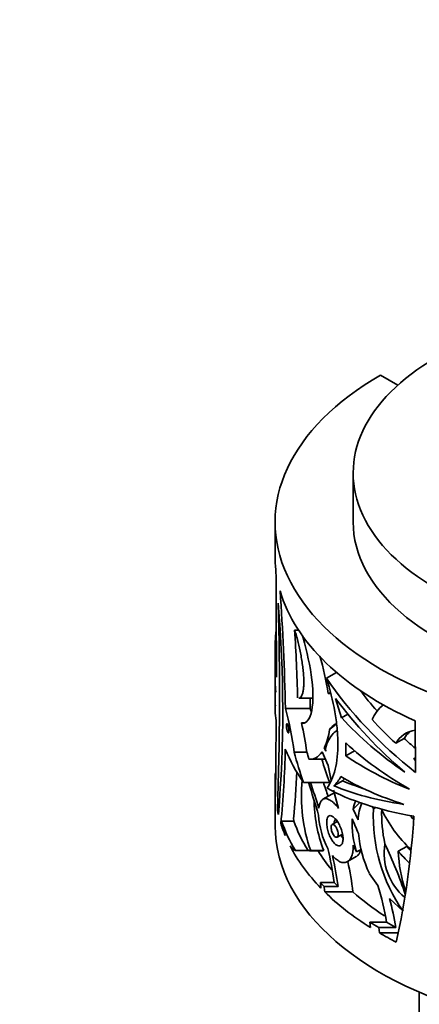
# Model space of a CAD drawing. Units: millimetres. Extents: x 0 to 1478, y 0 to 1758.
# Drawn here: x 474 to 507, y 368 to 450 of the extents above; entities that cross this region are included whole.
import ezdxf
from ezdxf import colors
from ezdxf.entities.mleader import LeaderData, LeaderLine
from ezdxf.math import Vec2, Vec3

# ---------------------------------------------------------------- set-up
doc = ezdxf.new("R2010")
doc.units = ezdxf.units.MM
doc.layers.add('DV5_Défaut', color=7, linetype='Continuous')
doc.layers.add('Défaut', color=7, linetype='Continuous')

# ---------------------------------------------------------------- blocks, each defined once
blk = doc.blocks.new('_DOT')
at = {"color": 0}
blk.add_line((0, 0), (-1, 0), dxfattribs=at)
at = {"color": 0, "const_width": 0.333}
blk.add_lwpolyline([(-0.1665, 0, 1), (0.1665, 0, 1)], format="xyb", close=True, dxfattribs=at)
blk = doc.blocks.new('SE4')
at = {"layer": 'DV5_Défaut', "color": 7, "linetype": 'Continuous', "lineweight": 35}
for p, q in [((505.584, 420.005), (504.143, 420.837)), ((501.856, 412.672), (501.856, 408.59)), ((495.356, 408.59), (495.356, 405.732)), ((497.303, 399.595), (496.985, 399.595)), ((495.356, 397.793), (495.356, 397.099)), ((495.356, 396.932), (495.356, 395.637)), ((499.64, 395.581), (500.47, 396.06)), ((495.356, 395.381), (495.356, 393.838)), ((497.339, 393.914), (498.375, 393.914)), ((498.28, 393.059), (498.262, 393.951)), ((499.781, 394.307), (499.967, 394.381)), ((500.395, 393.899), (500.898, 392.27)), ((495.356, 393.674), (495.356, 392.887)), ((496.217, 393.059), (498.28, 393.059)), ((500.898, 392.27), (501.419, 392.57)), ((497.55, 391.848), (497.763, 391.848)), ((507.006, 392.03), (507.057, 387.726)), ((506.106, 390.562), (505.399, 390.154)), ((499.451, 389.765), (499.561, 389.765)), ((499.579, 389.487), (499.451, 389.765)), ((499.546, 389.73), (499.579, 389.487)), ((501.24, 390.181), (501.242, 389.121)), ((496.941, 389.423), (497.998, 389.423)), ((499.262, 389.443), (499.764, 388.315)), ((501.242, 389.121), (501.958, 389.534)), ((498.297, 388.822), (499.371, 388.822)), ((499.764, 388.315), (500.024, 387.066)), ((495.356, 386.544), (495.356, 383.278)), ((495.357, 386.63), (495.357, 387.084)), ((497.716, 386.892), (499.901, 386.892)), ((500.238, 386.621), (500.961, 387.038)), ((500.092, 385.924), (499.344, 385.492)), ((500.213, 386.24), (500.643, 384.736)), ((501.86, 384.657), (502.433, 385.239)), ((503.449, 384.917), (503.541, 384.687)), ((503.541, 384.687), (503.736, 384.799)), ((495.658, 384.552), (495.555, 384.552)), ((502.275, 383.768), (501.86, 384.657)), ((495.83, 383.479), (495.947, 383.479)), ((496.921, 383.666), (495.901, 383.666)), ((496.885, 383.86), (496.903, 383.76)), ((496.903, 383.76), (496.921, 383.666)), ((500.534, 383.64), (500.104, 383.392)), ((500.52, 382.335), (500.965, 382.592)), ((501.844, 381.68), (502.134, 381.099)), ((505.615, 381.161), (506.322, 381.569)), ((497.047, 381.22), (498.109, 381.22)), ((498.109, 381.22), (498.324, 381.211)), ((498.234, 381.201), (499.305, 381.201)), ((498.324, 381.211), (499.399, 381.211)), ((501.382, 380.294), (502.102, 380.71)), ((502.134, 381.099), (502.511, 381.317)), ((503.915, 378.314), (503.202, 379.293)), ((500.275, 378.548), (499.125, 378.548)), ((499.436, 378.232), (500.601, 378.232)), ((499.486, 377.775), (501.834, 377.775)), ((506.009, 376.161), (504.871, 377.215)), ((504.626, 375.244), (503.249, 375.244)), ((503.249, 375.244), (503.303, 374.802)), ((503.983, 374.798), (505.411, 374.798)), ((504.038, 374.358), (503.983, 374.798)), ((504.038, 374.358), (505.599, 374.358)), ((507.356, 369.422), (507.356, 341.019))]:
    blk.add_line(p, q, dxfattribs=at)
for centre, radius, start, end in [((-453.701, 396.583), 949.163, 359.944252, 0.479891), ((287.276, 388.463), 208.992, 1.26026, 3.95134), ((231.3, 393.944), 264.422, 357.96454, 1.70844), ((392.012, 392.878), 103.979, 355.22049, 4.93739), ((333.455, 389.684), 163.83, 1.49249, 3.46822), ((470.61, 389.506), 29.564, 9.34601, 15.53954), ((499.923, 392.248), 2.064, 88.42189, 93.93766), ((468.492, 385.648), 28.698, 7.55909, 14.96587), ((461.388, 382.823), 38.286, 15.01537, 15.50725), ((506.139, 391.006), 2.936, 126.55222, 157.52718), ((-1103.617, 403.358), 1599.103, 359.368443, 359.594874), ((473.804, 386.205), 24.407, 7.57676, 13.36819), ((501.14, 390.476), 1.499, 119.90409, 147.57264), ((504.361, 386.486), 6.566, 126.63196, 133.11048), ((495.131, 391.79), 4.771, 334.88447, 353.85263), ((507.359, 389.014), 2.268, 99.01448, 149.83291), ((508.075, 389.414), 2.279, 132.12845, 149.748), ((417.299, 391.365), 78.926, 354.26516, 358.77209), ((508.009, 388.009), 1.377, 135.74681, 143.22373), ((420.599, 391.406), 76.658, 354.35106, 357.29289), ((498.806, 388.324), 2.225, 310.0645, 335.18981), ((499.536, 388.727), 2.21, 310.18025, 316.78586), ((510.936, 385.722), 13.395, 174.11049, 199.67977), ((171.141, 284.355), 342.698, 16.9337, 17.41272), ((-279.067, 132.055), 818.076, 17.993021, 18.150446), ((795.383, 488.447), 312.944, 198.93573, 199.15892), ((511.495, 385.721), 12.909, 181.03113, 200.45239), ((504.534, 384.211), 2.712, 154.96014, 170.52204), ((505.837, 383.706), 3.563, 155.03847, 178.9996), ((505.706, 384.52), 6.735, 182.96884, 207.62976), ((517.435, 384.088), 13.907, 177.53169, 214.75041), ((514.161, 389.351), 10.996, 205.19247, 227.09967), ((516.023, 384.305), 11.8, 178.18422, 192.41025), ((437.167, 388.483), 69.884, 347.69439, 356.38586), ((512.312, 388.583), 7.23, 217.9315, 221.20331), ((504.659, 385.21), 8.893, 190.0031, 198.01118), ((510.57, 383.625), 8.806, 178.40975, 196.67127), ((411.315, 344.046), 98.831, 22.99454, 23.76222), ((512.715, 383.67), 10.472, 185.5661, 204.70357), ((497.399, 382.076), 0.926, 210.35359, 247.64606), ((509.266, 380.998), 4.829, 170.81309, 229.56163), ((471.447, 365.972), 36.633, 18.46169, 25.54481), ((514.847, 388.687), 11.105, 219.86078, 222.49152), ((474.417, 375.165), 26.078, 7.45463, 13.82664), ((476.031, 375.017), 24.779, 7.4536, 13.53714), ((517.188, 381.577), 11.581, 182.05953, 198.48041), ((514.229, 388.34), 11.214, 219.80876, 226.69648), ((479.651, 375.289), 22.322, 6.3947, 12.96635), ((480.019, 376.263), 19.242, 5.44449, 6.82031), ((480.629, 375.969), 18.943, 5.47179, 6.86206), ((484.196, 372.124), 20.667, 8.68203, 17.42642), ((486.968, 371.94), 18.664, 8.80791, 16.41566)]:
    blk.add_arc(centre, radius, start, end, dxfattribs=at)
for centre, major_axis, ratio, start_param, end_param in [((525.356, 412.672), (23.5, 0), 0.57735, 2.356194, 5.497787), ((525.356, 408.59), (30, 0), 0.57735, 2.356194, 5.497787), ((525.356, 408.59), (23.5, 0), 0.57735, 3.141593, 5.497787), ((525.356, 405.732), (30, 0), 0.57735, 3.141593, 3.210881), ((525.356, 405.732), (-30, 0), 0.57735, 0.166358, 0.912607), ((525.356, 397.793), (30, 0), 0.85131, 3.076425, 3.225214), ((525.356, 397.099), (30, 0), 0.862172, 3.141593, 3.186441), ((525.356, 396.932), (30, 0), 0.737931, 3.138112, 3.186441), ((525.356, 395.381), (30, 0), 0.525647, 3.1344, 3.203508), ((525.356, 395.637), (30, 0), 0.663933, 3.141593, 3.203508), ((525.356, 402.511), (-28.689, 12.32), 0.711852, 0.837618, 1.211424), ((525.356, 393.838), (30, 0), 0.45092, 3.141593, 3.183771), ((525.356, 401.832), (-28.544, 12.939), 0.7136, 0.900887, 1.188691), ((525.356, 402.511), (-26.777, 11.499), 0.711852, 0.907817, 0.991645), ((525.356, 393.674), (30, 0), 0.321306, 3.134515, 3.183771), ((525.356, 392.887), (30, 0), 0.3594, 3.141593, 3.219148), ((525.356, 401.495), (-29.696, 6.315), 0.674608, 0.760112, 1.018327), ((525.356, 402.511), (-27.733, 11.909), 0.711852, 1.009933, 1.108464), ((525.356, 402.511), (-26.777, 11.499), 0.711852, 1.109407, 1.153523), ((525.356, 393.992), (-30, 0), 0.60874, 0.238702, 0.39929), ((525.356, 400.1), (-29.936, 3.081), 0.634574, 0.702267, 0.958184), ((525.356, 401.346), (0, -37.179), 0.806903, 5.038843, 5.111679), ((525.356, 401.346), (0, -35.94), 0.806903, -1.232644, -1.21515), ((525.356, 399.654), (-29.988, -1.548), 0.539771, 0.609291, 0.865095), ((525.356, 399.654), (-28.989, -1.497), 0.539771, 0.60414, 0.607466), ((525.356, 401.346), (0, -34.701), 0.806903, -1.201851, -1.141167), ((525.356, 402.511), (-27.733, 11.909), 0.711852, 1.177883, 1.183996), ((525.356, 386.953), (-30, 0), 0.57735, 6.240103, 6.275633), ((525.356, 398.01), (-29.952, -3.503), 0.482901, 0.557018, 0.816732), ((525.356, 386.544), (30, 0), 0.57735, 3.136655, 3.188505), ((525.356, 396.934), (-29.912, -5.582), 0.411405, 0.466938, 0.832043), ((525.356, 397.669), (-29.901, -6.378), 0.381564, 0.497335, 0.791941), ((525.356, 397.669), (-28.904, -6.165), 0.381564, 0.490094, 0.591475), ((525.356, 386.544), (-30, 0), 0.57735, 0.115277, 0.13493), ((525.356, 383.278), (30, 0), 0.57735, 3.141593, 5.497787), ((525.356, 386.544), (-30, 0), 0.57735, 0.177947, 0.238017), ((525.356, 386.953), (-30, 0), 0.57735, 0.190936, 0.337356), ((525.356, 386.953), (-29, 0), 0.57735, 0.197606, 0.349477), ((525.356, 386.544), (-30, 0), 0.57735, 0.289001, 0.510028), ((525.356, 386.544), (-28, 0), 0.57735, 0.336895, 0.444025), ((525.356, 386.953), (-30, 0), 0.57735, 0.506648, 0.527642), ((525.356, 386.953), (-29, 0), 0.57735, 0.525888, 0.547857), ((525.356, 386.544), (-30, 0), 0.57735, 0.530902, 0.744961), ((525.356, 386.544), (-28, 0), 0.57735, 0.573382, 0.728867), ((525.356, 386.953), (-30, 0), 0.57735, 0.742316, 0.777846), ((525.356, 386.953), (-29, 0), 0.57735, 0.774427, 0.812406), ((525.356, 386.544), (-30, 0), 0.57735, 0.780461, 0.845058)]:
    blk.add_ellipse(centre, major_axis=major_axis, ratio=ratio, start_param=start_param, end_param=end_param, dxfattribs=at)
for points, knots in [([(496.985, 399.595), (497.058, 399.361), (497.135, 399.093), (497.291, 398.489), (497.367, 398.168), (497.473, 397.658), (497.507, 397.484), (497.569, 397.139), (497.598, 396.966), (497.648, 396.619), (497.671, 396.445), (497.707, 396.109), (497.721, 395.946), (497.74, 395.628), (497.746, 395.472), (497.747, 395.182), (497.743, 395.046), (497.727, 394.792), (497.714, 394.674), (497.68, 394.463), (497.659, 394.37), (497.61, 394.207), (497.582, 394.138), (497.521, 394.028), (497.488, 393.986), (497.419, 393.929), (497.382, 393.915), (497.343, 393.914), (497.342, 393.914), (497.34, 393.914)], [0, 0, 0, 0, 0.133028, 0.133028, 0.266056, 0.266056, 0.33257, 0.33257, 0.399084, 0.399084, 0.465598, 0.465598, 0.532112, 0.532112, 0.598626, 0.598626, 0.66514, 0.66514, 0.731654, 0.731654, 0.798168, 0.798168, 0.864682, 0.864682, 0.931196, 0.931196, 0.99771, 0.99771, 1, 1, 1, 1]), ([(497.652, 399.114), (497.667, 399.059), (497.682, 399.003), (497.998, 397.84), (498.287, 396.578), (498.557, 394.306), (498.525, 393.284), (498.166, 392.006), (497.853, 391.728), (497.55, 391.848)], [0, 0, 0, 0, 0.01664, 0.01664, 0.344427, 0.344427, 0.672213, 0.672213, 1, 1, 1, 1]), ([(499.64, 395.581), (499.93, 394.63), (500.164, 393.699), (500.369, 392.555), (500.405, 392.326), (500.468, 391.877), (500.495, 391.657), (500.559, 391.006), (500.581, 390.587), (500.586, 389.777), (500.567, 389.384), (500.489, 388.651), (500.43, 388.309), (500.276, 387.673), (500.179, 387.378), (499.952, 386.847), (499.823, 386.612), (499.68, 386.41)], [0, 0, 0, 0, 0.25, 0.25, 0.3125, 0.3125, 0.375, 0.375, 0.5, 0.5, 0.625, 0.625, 0.75, 0.75, 0.875, 0.875, 1, 1, 1, 1]), ([(498.509, 393.97), (498.504, 393.965), (498.499, 393.961), (498.458, 393.929), (498.42, 393.915), (498.379, 393.914), (498.378, 393.914), (498.377, 393.914)], [0, 0, 0, 0, 0.113734, 0.113734, 0.971045, 0.971045, 1, 1, 1, 1]), ([(496.303, 391.632), (496.303, 391.667), (496.304, 391.697), (496.308, 391.722), (496.311, 391.746), (496.317, 391.766), (496.323, 391.778), (496.33, 391.79), (496.338, 391.796), (496.347, 391.795), (496.357, 391.794), (496.367, 391.785), (496.378, 391.77), (496.39, 391.755), (496.402, 391.732), (496.414, 391.703), (496.426, 391.675), (496.438, 391.639), (496.449, 391.6), (496.46, 391.562), (496.471, 391.518), (496.48, 391.474), (496.489, 391.43), (496.496, 391.385), (496.501, 391.341), (496.507, 391.299), (496.51, 391.257), (496.511, 391.219), (496.512, 391.183), (496.511, 391.15), (496.509, 391.122), (496.506, 391.095), (496.501, 391.072), (496.495, 391.056), (496.489, 391.04), (496.481, 391.03), (496.472, 391.026), (496.463, 391.023), (496.453, 391.027), (496.442, 391.038), (496.43, 391.049), (496.418, 391.067), (496.406, 391.092), (496.394, 391.117), (496.382, 391.149), (496.371, 391.185), (496.36, 391.221), (496.349, 391.263), (496.34, 391.306), (496.331, 391.349), (496.323, 391.394), (496.317, 391.438), (496.311, 391.481), (496.307, 391.525), (496.305, 391.565), (496.303, 391.588), (496.303, 391.611), (496.303, 391.632)], [0, 0, 0, 0, 0.051482, 0.051482, 0.051482, 0.102921, 0.102921, 0.102921, 0.155038, 0.155038, 0.155038, 0.208742, 0.208742, 0.208742, 0.264145, 0.264145, 0.264145, 0.320659, 0.320659, 0.320659, 0.377078, 0.377078, 0.377078, 0.432075, 0.432075, 0.432075, 0.484975, 0.484975, 0.484975, 0.53619, 0.53619, 0.53619, 0.586922, 0.586922, 0.586922, 0.638512, 0.638512, 0.638512, 0.691873, 0.691873, 0.691873, 0.747156, 0.747156, 0.747156, 0.803652, 0.803652, 0.803652, 0.860079, 0.860079, 0.860079, 0.915225, 0.915225, 0.915225, 0.968539, 0.968539, 0.968539, 1, 1, 1, 1]), ([(500.554, 391.243), (500.426, 391.169), (500.309, 391.078), (500.058, 390.825), (499.931, 390.648), (499.712, 390.234), (499.621, 389.998), (499.546, 389.73)], [0, 0, 0, 0, 0.274264, 0.274264, 0.637132, 0.637132, 1, 1, 1, 1]), ([(498.171, 388.832), (498.36, 388.803), (498.554, 388.84), (498.924, 389.044), (499.101, 389.209), (499.262, 389.443)], [0, 0, 0, 0, 0.5, 0.5, 1, 1, 1, 1]), ([(500.643, 384.736), (500.545, 384.862), (500.449, 384.974), (500.258, 385.171), (500.162, 385.256), (499.979, 385.395), (499.891, 385.447), (499.723, 385.521), (499.642, 385.542), (499.495, 385.548), (499.427, 385.535), (499.302, 385.471), (499.246, 385.422), (499.102, 385.224), (499.034, 385.019), (499.001, 384.76)], [0, 0, 0, 0, 0.125, 0.125, 0.25, 0.25, 0.375, 0.375, 0.5, 0.5, 0.625, 0.625, 0.75, 0.75, 1, 1, 1, 1]), ([(499.652, 383.55), (499.652, 383.665), (499.664, 383.769), (499.686, 383.854), (499.708, 383.939), (499.741, 384.006), (499.782, 384.052), (499.824, 384.099), (499.876, 384.124), (499.935, 384.128), (499.995, 384.131), (500.064, 384.11), (500.136, 384.068), (500.21, 384.024), (500.29, 383.955), (500.369, 383.867), (500.448, 383.779), (500.528, 383.669), (500.602, 383.546), (500.675, 383.425), (500.745, 383.288), (500.803, 383.146), (500.86, 383.009), (500.909, 382.862), (500.944, 382.721), (500.978, 382.582), (501.001, 382.444), (501.01, 382.318), (501.018, 382.194), (501.013, 382.078), (500.995, 381.98), (500.978, 381.882), (500.947, 381.799), (500.905, 381.738), (500.864, 381.676), (500.811, 381.634), (500.751, 381.616), (500.691, 381.597), (500.622, 381.602), (500.55, 381.629), (500.477, 381.658), (500.399, 381.71), (500.323, 381.783), (500.245, 381.858), (500.167, 381.956), (500.094, 382.069), (500.021, 382.183), (499.952, 382.316), (499.893, 382.457), (499.834, 382.596), (499.783, 382.747), (499.744, 382.896), (499.707, 383.04), (499.68, 383.186), (499.665, 383.321), (499.657, 383.401), (499.652, 383.478), (499.652, 383.55)], [0, 0, 0, 0, 0.051067, 0.051067, 0.051067, 0.102063, 0.102063, 0.102063, 0.154154, 0.154154, 0.154154, 0.208483, 0.208483, 0.208483, 0.264579, 0.264579, 0.264579, 0.321109, 0.321109, 0.321109, 0.376734, 0.376734, 0.376734, 0.430832, 0.430832, 0.430832, 0.483543, 0.483543, 0.483543, 0.535397, 0.535397, 0.535397, 0.587021, 0.587021, 0.587021, 0.639029, 0.639029, 0.639029, 0.691996, 0.691996, 0.691996, 0.746351, 0.746351, 0.746351, 0.802133, 0.802133, 0.802133, 0.858689, 0.858689, 0.858689, 0.914629, 0.914629, 0.914629, 0.968535, 0.968535, 0.968535, 1, 1, 1, 1]), ([(500.022, 383.154), (500.022, 383.204), (500.027, 383.249), (500.037, 383.286), (500.047, 383.323), (500.062, 383.352), (500.08, 383.372), (500.099, 383.392), (500.122, 383.404), (500.148, 383.405), (500.175, 383.406), (500.205, 383.398), (500.236, 383.379), (500.268, 383.36), (500.302, 383.331), (500.336, 383.293), (500.37, 383.255), (500.404, 383.208), (500.435, 383.155), (500.466, 383.103), (500.495, 383.043), (500.519, 382.982), (500.543, 382.922), (500.564, 382.858), (500.578, 382.797), (500.592, 382.737), (500.602, 382.678), (500.605, 382.624), (500.608, 382.57), (500.606, 382.521), (500.599, 382.479), (500.591, 382.438), (500.579, 382.403), (500.562, 382.377), (500.544, 382.351), (500.522, 382.333), (500.497, 382.326), (500.472, 382.318), (500.443, 382.32), (500.413, 382.332), (500.381, 382.345), (500.348, 382.368), (500.315, 382.399), (500.281, 382.431), (500.247, 382.474), (500.216, 382.522), (500.184, 382.571), (500.154, 382.628), (500.128, 382.689), (500.102, 382.748), (500.08, 382.812), (500.062, 382.875), (500.046, 382.937), (500.034, 382.999), (500.027, 383.056), (500.024, 383.091), (500.022, 383.124), (500.022, 383.154)], [0, 0, 0, 0, 0.051327, 0.051327, 0.051327, 0.102598, 0.102598, 0.102598, 0.154749, 0.154749, 0.154749, 0.208793, 0.208793, 0.208793, 0.264539, 0.264539, 0.264539, 0.32101, 0.32101, 0.32101, 0.376929, 0.376929, 0.376929, 0.431382, 0.431382, 0.431382, 0.484192, 0.484192, 0.484192, 0.535846, 0.535846, 0.535846, 0.587175, 0.587175, 0.587175, 0.639062, 0.639062, 0.639062, 0.69221, 0.69221, 0.69221, 0.746939, 0.746939, 0.746939, 0.802988, 0.802988, 0.802988, 0.859439, 0.859439, 0.859439, 0.914979, 0.914979, 0.914979, 0.968611, 0.968611, 0.968611, 1, 1, 1, 1]), ([(501.006, 382.256), (500.946, 382.322), (500.886, 382.402), (500.831, 382.491), (500.825, 382.5), (500.819, 382.509), (500.814, 382.518)], [0, 0, 0, 0, 0.910054, 0.910054, 0.910054, 1, 1, 1, 1]), ([(500.122, 380.818), (500.223, 380.693), (500.329, 380.584), (500.54, 380.407), (500.646, 380.338), (500.856, 380.243), (500.96, 380.217), (501.156, 380.21), (501.25, 380.229), (501.423, 380.311), (501.5, 380.374), (501.635, 380.541), (501.693, 380.646), (501.781, 380.888), (501.813, 381.028), (501.849, 381.336), (501.854, 381.502), (501.844, 381.68)], [0, 0, 0, 0, 0.125, 0.125, 0.25, 0.25, 0.375, 0.375, 0.5, 0.5, 0.625, 0.625, 0.75, 0.75, 0.875, 0.875, 1, 1, 1, 1]), ([(502.096, 380.707), (502.139, 380.731), (502.18, 380.762), (502.278, 380.855), (502.333, 380.928), (502.42, 381.087), (502.453, 381.169), (502.48, 381.26)], [0, 0, 0, 0, 0.251315, 0.251315, 0.656217, 0.656217, 1, 1, 1, 1])]:
    blk.add_open_spline(points, degree=3, knots=knots, dxfattribs=at)
for points in [[(499.371, 388.822), (499.425, 388.823), (499.478, 388.827), (499.532, 388.837)], [(500.288, 385.976), (500.217, 385.976), (500.152, 385.959), (500.093, 385.924)], [(500.257, 383.483), (500.285, 383.618), (500.335, 383.745), (500.398, 383.865)], [(499.307, 381.201), (499.338, 381.201), (499.369, 381.204), (499.399, 381.211)]]:
    blk.add_open_spline(points, degree=3, dxfattribs=at)

msp = doc.modelspace()

# ---------------------------------------------------------------- block references
at = {"layer": 'Défaut'}
msp.add_blockref('SE4', (0, 0), dxfattribs=at)

# ---------------------------------------------------------------- leaders
at = {"layer": 'Défaut', "color": 7, "linetype": 'Continuous', "lineweight": 18}
ml = msp.add_multileader_mtext('Standard', dxfattribs=at)
ml.set_content('{\\pxsm0.9;\\fSolid Edge ISO|b1||i0||c0|p34;\\W1.;09/07/2019\\P}', color=256)
ml.set_leader_properties()
ml.set_arrow_properties(name='DOT')
ml.build(insert=Vec2(0, 0))
ml.multileader.update_dxf_attribs({"leader_type": 0, "dogleg_length": 0, "arrow_head_size": 12})
ctx = ml.context
ctx.base_point, ctx.char_height, ctx.arrow_head_size, ctx.landing_gap_size = Vec3(1390.407, 1750.708), 12, 12, 4.2
notes = []
notes.append((ctx, [(0, (0, 0, 0), (0, 0), (1, 0), 1, [])]))
ctx.mtext.insert = Vec3(1392.407, 1756.828)
for ctx, leaders in notes:
    for number, flags, end, landing, length, lines in leaders:
        leader = LeaderData()
        leader.index, (leader.has_last_leader_line, leader.has_dogleg_vector, leader.attachment_direction) = number, flags
        leader.last_leader_point, leader.dogleg_vector, leader.dogleg_length = Vec3(end), Vec3(landing), length
        for number, points, colour, breaks in lines:
            line = LeaderLine()
            line.index, line.vertices, line.color, line.breaks = number, Vec3.list(points), colors.encode_raw_color(colour), breaks
            leader.lines.append(line)
        ctx.leaders.append(leader)

doc.saveas('drawing.dxf')
